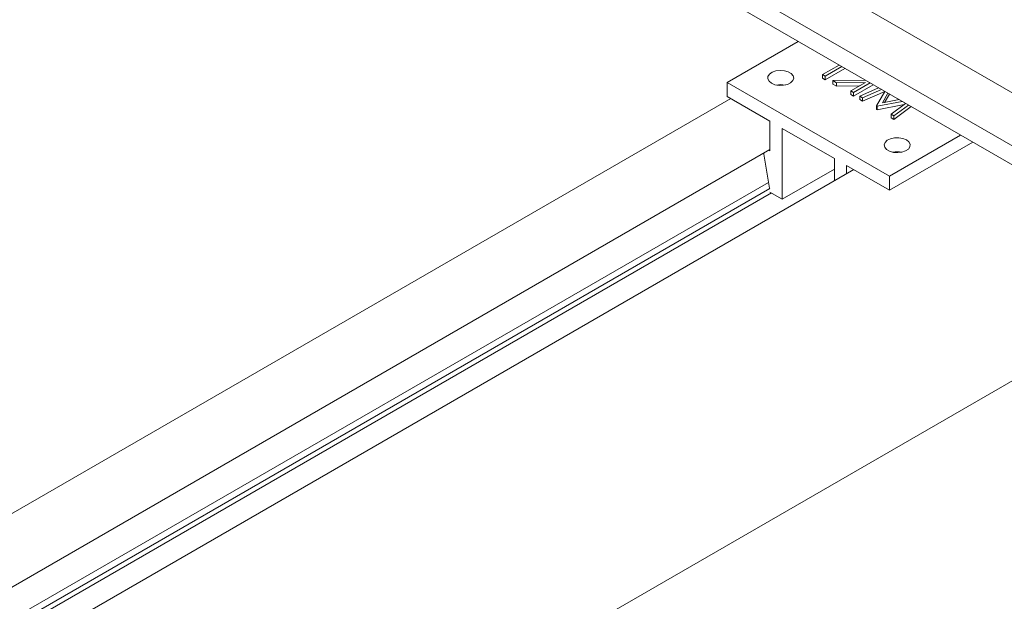
# Model space of a CAD drawing. Units: millimetres. Extents: x 150 to 12559, y 150 to 8760.
# Drawn here: x 10537 to 10764, y 5227 to 5361 of the extents above; entities that cross this region are included whole.
import ezdxf

# ---------------------------------------------------------------- set-up
doc = ezdxf.new("R2010")
doc.units = ezdxf.units.MM
doc.header["$LTSCALE"] = 30
doc.linetypes.add('SLD-Solid', pattern=[0])

msp = doc.modelspace()

# ---------------------------------------------------------------- linework, layer by layer
at = {"color": 7, "linetype": 'SLD-Solid', "lineweight": 15}
for p, q in [((7728.72, 7080.85), (10910.7, 5243.94)), ((8634.46, 6574.59), (11180.04, 5105.05)), ((8634.46, 6562.34), (11180.04, 5092.81)), ((10699.92, 5346.7), (10716.3, 5356.16)), ((10725.75, 5350.7), (10721.92, 5348.49)), ((10721.92, 5348.49), (10722.56, 5348.13)), ((10721.92, 5348.49), (10721.92, 5347.68)), ((10722.56, 5348.13), (10726.38, 5350.34)), ((10722.56, 5347.31), (10727.09, 5349.93)), ((10737.39, 5325.06), (10699.92, 5346.7)), ((10699.92, 5346.7), (10699.92, 5343.43)), ((10721.92, 5347.68), (10722.56, 5347.31)), ((10722.56, 5348.13), (10722.56, 5347.31)), ((10731.83, 5347.19), (10724.33, 5347.11)), ((10724.33, 5347.11), (10725.17, 5346.62)), ((10724.33, 5347.11), (10724.33, 5346.29)), ((10724.33, 5346.29), (10725.17, 5345.8)), ((10725.17, 5346.62), (10731.86, 5346.7)), ((10725.17, 5346.62), (10725.17, 5345.8)), ((10731.86, 5346.7), (10728.45, 5344.73)), ((10729.08, 5344.36), (10732.91, 5346.57)), ((10729.08, 5343.54), (10733.62, 5346.16)), ((10725.17, 5345.8), (10730.42, 5345.86)), ((10728.45, 5344.73), (10729.08, 5344.36)), ((10728.45, 5344.73), (10728.45, 5343.91)), ((10728.45, 5343.91), (10729.08, 5343.54)), ((10729.08, 5344.36), (10729.08, 5343.54)), ((10734.87, 5345.44), (10730.54, 5343.52)), ((10731.17, 5343.16), (10735.51, 5345.07)), ((10731.17, 5342.34), (10736.31, 5344.61)), ((10736.31, 5344.61), (10734.4, 5341.29)), ((10735.75, 5341.98), (10737.02, 5344.2)), ((10736.27, 5342.08), (10737.37, 5343.99)), ((10700.75, 5342.95), (10424.56, 5183.52)), ((10699.92, 5343.43), (10709.82, 5337.72)), ((10730.54, 5343.52), (10731.17, 5343.16)), ((10730.54, 5343.52), (10730.54, 5342.71)), ((10730.54, 5342.71), (10731.17, 5342.34)), ((10731.17, 5343.16), (10731.17, 5342.34)), ((10734.55, 5341.21), (10740.29, 5342.31)), ((10734.55, 5340.39), (10740.76, 5341.58)), ((10739.59, 5342.71), (10735.75, 5341.98)), ((10741.1, 5341.84), (10737.78, 5339.34)), ((10734.4, 5341.29), (10734.55, 5341.21)), ((10734.4, 5341.29), (10734.4, 5340.47)), ((10734.4, 5340.47), (10734.55, 5340.39)), ((10734.55, 5341.21), (10734.55, 5340.39)), ((10737.78, 5339.34), (10738.42, 5338.97)), ((10737.78, 5339.34), (10737.78, 5338.52)), ((10738.42, 5338.97), (10741.74, 5341.47)), ((10738.42, 5338.15), (10742.36, 5341.12)), ((10709.82, 5337.72), (10709.82, 5330.94)), ((10737.78, 5338.52), (10738.42, 5338.15)), ((10738.42, 5338.97), (10738.42, 5338.15)), ((10712.65, 5319.75), (10712.65, 5336.08)), ((10712.65, 5336.08), (10724.67, 5329.15)), ((10737.39, 5325.06), (10753.78, 5334.52)), ((10737.39, 5321.8), (10756.61, 5332.89)), ((10709.82, 5331.19), (10434.05, 5171.99)), ((10708.4, 5330.37), (10708.4, 5330.12)), ((10709.82, 5330.94), (10709.61, 5331.06)), ((10708.4, 5330.12), (10709.67, 5322.29)), ((10724.67, 5329.15), (10724.67, 5323.97)), ((10729.15, 5326.56), (10452.55, 5166.88)), ((10712.65, 5319.75), (10724.67, 5326.69)), ((10727.49, 5327.51), (10737.39, 5321.8)), ((10727.49, 5325.6), (10727.49, 5327.51)), ((10709.45, 5323.63), (10434.05, 5164.64)), ((10737.39, 5321.8), (10737.39, 5325.06)), ((10709.82, 5322.2), (10434.17, 5163.08)), ((10710.17, 5321.18), (10434.65, 5162.13)), ((10709.82, 5321.39), (10712.65, 5319.75)), ((10617.56, 5192.34), (10808.82, 5302.75))]:
    msp.add_line(p, q, dxfattribs=at)
at = {"color": 7, "linetype": 'SLD-Solid', "lineweight": 15, "flags": 128}
for points in [[(10710.17, 5346.49), (10710.97, 5346.16), (10711.92, 5346), (10712.91, 5346.02), (10713.83, 5346.23), (10714.58, 5346.6), (10715.09, 5347.09), (10715.29, 5347.65), (10715.17, 5348.21), (10714.73, 5348.73), (10714.04, 5349.13), (10713.15, 5349.38), (10712.17, 5349.45), (10711.2, 5349.33), (10710.35, 5349.04), (10709.71, 5348.61), (10709.36, 5348.07), (10709.32, 5347.5), (10709.6, 5346.96), (10710.17, 5346.49)], [(10741.28, 5333.43), (10740.48, 5333.76), (10739.53, 5333.93), (10738.55, 5333.9), (10737.63, 5333.69), (10736.87, 5333.33), (10736.37, 5332.84), (10736.16, 5332.28), (10736.29, 5331.71), (10736.72, 5331.2), (10737.42, 5330.8), (10738.31, 5330.55), (10739.29, 5330.48), (10740.25, 5330.59), (10741.1, 5330.89), (10741.74, 5331.32), (10742.1, 5331.85), (10742.14, 5332.42), (10741.86, 5332.97), (10741.28, 5333.43)]]:
    msp.add_lwpolyline(points, dxfattribs=at)
at = {"color": 7, "linetype": 'SLD-Solid', "lineweight": 15}
for centre, start, end in [((10712.29, 5341.11), 78.6477, 101.3523), ((10739.16, 5325.6), 78.6449, 101.3551)]:
    msp.add_arc(centre, 5.07, start, end, dxfattribs=at)

doc.saveas('drawing.dxf')
